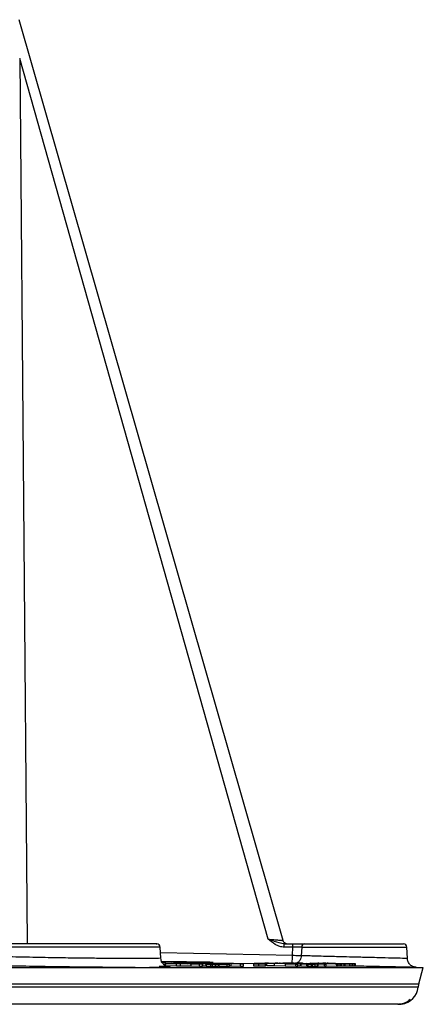
# Model space of a CAD drawing. Units: millimetres. Extents: x 5 to 292, y 5 to 415.
# Drawn here: x 60 to 68, y 121 to 141 of the extents above; entities that cross this region are included whole.
import ezdxf

# ---------------------------------------------------------------- set-up
doc = ezdxf.new("R2010")
doc.units = ezdxf.units.MM

msp = doc.modelspace()

# ---------------------------------------------------------------- linework, layer by layer
at = {"color": 7, "linetype": 'Continuous', "lineweight": 25}
for p, q in [((65.5191, 121.8601), (59.9268, 141.3628)), ((65.2032, 121.8873), (59.9395, 140.5389)), ((62.9289, 121.4864), (62.9166, 121.7213)), ((65.5408, 121.7877), (65.7259, 121.7877)), ((65.726, 121.718), (65.5408, 121.718)), ((65.588, 121.7914), (65.6202, 121.7878)), ((65.7166, 121.5474), (65.726, 121.718)), ((65.9124, 121.7213), (65.9025, 121.5378)), ((68.1515, 121.4771), (68.1387, 121.7213)), ((63.0678, 121.4068), (62.9301, 121.4098)), ((62.9389, 121.4038), (63.1757, 121.4046)), ((62.948, 121.4155), (63.501, 121.4069)), ((63.4008, 121.4072), (62.9487, 121.4141)), ((63.0358, 121.4067), (62.9516, 121.4085)), ((63.3207, 121.4017), (63.0355, 121.4007)), ((63.0678, 121.4068), (63.0358, 121.4067)), ((63.1757, 121.4046), (63.3207, 121.4017)), ((63.1853, 121.4067), (63.3023, 121.4033)), ((63.2729, 121.4049), (63.1853, 121.4067)), ((63.2778, 121.3959), (63.2257, 121.3973)), ((63.2729, 121.4049), (63.4665, 121.4053)), ((63.3023, 121.4033), (63.5054, 121.4002)), ((63.3856, 121.3963), (63.4282, 121.3951)), ((63.4071, 121.3962), (63.4623, 121.3947)), ((63.4355, 121.3964), (63.4072, 121.3971)), ((63.4072, 121.3971), (63.5601, 121.3961)), ((63.66, 121.4024), (63.4179, 121.402)), ((63.5054, 121.4002), (63.4179, 121.402)), ((63.499, 121.396), (63.4355, 121.3964)), ((63.7103, 121.3909), (63.499, 121.396)), ((63.5883, 121.3954), (63.5245, 121.3958)), ((63.5245, 121.3958), (63.7359, 121.3907)), ((63.5601, 121.3961), (63.5883, 121.3954)), ((63.583, 121.396), (63.5987, 121.3961)), ((63.882, 121.39), (63.583, 121.396)), ((63.5987, 121.3961), (63.7215, 121.3936)), ((63.6603, 121.3962), (63.676, 121.3963)), ((63.7831, 121.3938), (63.6603, 121.3962)), ((63.676, 121.3963), (63.9751, 121.3902)), ((63.6799, 121.4), (63.7108, 121.3985)), ((63.692, 121.3965), (63.7112, 121.3979)), ((64.0206, 121.3909), (63.692, 121.3965)), ((63.7359, 121.3907), (63.7103, 121.3909)), ((64.0304, 121.3939), (63.7108, 121.3985)), ((63.7112, 121.3979), (63.7499, 121.3973)), ((63.7369, 121.3984), (63.7148, 121.3995)), ((63.7215, 121.3936), (63.7831, 121.3938)), ((63.7499, 121.3973), (63.7343, 121.3961)), ((63.7343, 121.3961), (63.8349, 121.3944)), ((63.8426, 121.3969), (63.7369, 121.3984)), ((63.7567, 121.3929), (63.8184, 121.3931)), ((63.8977, 121.3901), (63.7567, 121.3929)), ((63.8184, 121.3931), (63.9594, 121.3902)), ((63.8228, 121.3979), (63.8426, 121.3969)), ((63.8349, 121.3944), (63.8496, 121.3955)), ((63.8593, 121.3978), (63.8489, 121.3977)), ((63.8496, 121.3955), (63.8881, 121.3948)), ((63.8941, 121.3975), (63.8593, 121.3978)), ((63.8652, 121.3971), (63.8693, 121.3972)), ((63.8685, 121.3969), (63.8652, 121.3971)), ((63.8793, 121.3964), (63.8685, 121.3969)), ((63.8693, 121.3972), (63.886, 121.3971)), ((63.8881, 121.3948), (63.8735, 121.3938)), ((63.8735, 121.3938), (63.9853, 121.3919)), ((64.0212, 121.3943), (63.8793, 121.3964)), ((63.8977, 121.3901), (63.882, 121.39)), ((63.886, 121.3971), (63.9233, 121.3968)), ((63.9689, 121.3969), (63.8941, 121.3975)), ((63.9233, 121.3968), (63.9805, 121.3963)), ((63.9594, 121.3902), (63.9751, 121.3902)), ((63.9805, 121.3963), (63.9689, 121.3969)), ((63.9853, 121.3919), (64.0015, 121.393)), ((64.0403, 121.3924), (64.0015, 121.393)), ((64.0403, 121.3924), (64.0206, 121.3909)), ((64.0212, 121.3943), (64.0304, 121.3939)), ((64.916, 121.3767), (65.1317, 121.3772)), ((65.2116, 121.3756), (65.1317, 121.3772)), ((65.5102, 121.3784), (65.6721, 121.379)), ((65.6122, 121.3763), (65.5102, 121.3784)), ((65.7547, 121.3773), (65.6721, 121.379)), ((65.9409, 121.3724), (65.7547, 121.3773)), ((65.7807, 121.3799), (65.8064, 121.38)), ((65.9043, 121.3773), (65.7807, 121.3799)), ((65.8064, 121.38), (65.93, 121.3775)), ((65.93, 121.3775), (65.9043, 121.3773)), ((66.0908, 121.3821), (66.1055, 121.3823)), ((66.9828, 121.3634), (66.0908, 121.3821)), ((66.1055, 121.3823), (66.4256, 121.3756)), ((66.3625, 121.378), (66.3625, 121.3775)), ((28.2817, 121.2876), (68.4887, 121.2876)), ((62.9959, 121.3498), (62.9873, 121.3586)), ((63.0456, 121.3579), (62.9873, 121.3586)), ((63.0242, 121.3748), (63.0765, 121.3749)), ((63.261, 121.3644), (63.0242, 121.3748)), ((63.0242, 121.3748), (63.0242, 121.3248)), ((63.261, 121.3144), (63.0242, 121.3248)), ((63.0372, 121.313), (63.0456, 121.3119)), ((63.0765, 121.3749), (63.5516, 121.3645)), ((63.1569, 121.3717), (63.4875, 121.3645)), ((63.324, 121.3645), (63.1569, 121.3717)), ((63.261, 121.3144), (63.261, 121.3644)), ((63.3435, 121.3626), (63.261, 121.3644)), ((63.3435, 121.3126), (63.261, 121.3144)), ((63.4875, 121.3645), (63.324, 121.3645)), ((63.57, 121.3627), (63.3435, 121.3626)), ((63.3435, 121.3126), (63.3435, 121.3626)), ((63.57, 121.3127), (63.3435, 121.3126)), ((63.4705, 121.3749), (63.7078, 121.3751)), ((63.8163, 121.3666), (63.4705, 121.3749)), ((63.5516, 121.3645), (63.6221, 121.3645)), ((63.57, 121.3127), (63.57, 121.3627)), ((63.7455, 121.3589), (63.57, 121.3627)), ((63.7455, 121.3089), (63.57, 121.3127)), ((63.7974, 121.3732), (63.6069, 121.3731)), ((63.7863, 121.3687), (63.6069, 121.3731)), ((63.6221, 121.3645), (63.7046, 121.3627)), ((63.7046, 121.3627), (63.6341, 121.3627)), ((63.6341, 121.3627), (63.8096, 121.3589)), ((63.7078, 121.3751), (63.7974, 121.3732)), ((63.8096, 121.3589), (63.7455, 121.3589)), ((63.7455, 121.3089), (63.7455, 121.3589)), ((63.8096, 121.3089), (63.7455, 121.3089)), ((63.7859, 121.3701), (63.7859, 121.3687)), ((63.7864, 121.3751), (64.0758, 121.3754)), ((63.8786, 121.3732), (63.7864, 121.3751)), ((63.8096, 121.3089), (63.8096, 121.3589)), ((63.8827, 121.3664), (63.8163, 121.3666)), ((63.8163, 121.3166), (63.8163, 121.3666)), ((63.8827, 121.3164), (63.8163, 121.3166)), ((64.0975, 121.3735), (63.8786, 121.3732)), ((63.8827, 121.3664), (63.8827, 121.3164)), ((63.8862, 121.3612), (63.956, 121.3613)), ((63.991, 121.359), (63.8862, 121.3612)), ((63.8862, 121.3612), (63.8862, 121.3112)), ((63.991, 121.309), (63.8862, 121.3112)), ((63.956, 121.3613), (64.0607, 121.359)), ((64.0199, 121.3635), (63.9667, 121.3632)), ((64.0257, 121.359), (63.991, 121.359)), ((63.991, 121.309), (63.991, 121.359)), ((64.0257, 121.309), (63.991, 121.309)), ((64.0257, 121.309), (64.0257, 121.359)), ((64.1504, 121.3739), (64.0758, 121.3754)), ((64.0865, 121.3075), (64.0865, 121.3575)), ((64.0957, 121.3067), (64.0957, 121.3567)), ((64.1521, 121.3559), (64.0957, 121.3567)), ((64.1521, 121.3058), (64.0957, 121.3067)), ((64.2231, 121.3692), (64.0975, 121.3735)), ((64.2767, 121.3695), (64.1504, 121.3739)), ((64.1521, 121.3058), (64.1521, 121.3559)), ((64.1535, 121.3063), (64.1521, 121.3058)), ((64.1548, 121.3058), (64.1548, 121.3574)), ((64.1682, 121.31), (64.1682, 121.36)), ((64.4177, 121.3639), (64.2231, 121.3692)), ((64.4825, 121.3638), (64.2767, 121.3695)), ((64.2836, 121.36), (64.2836, 121.3619)), ((64.3329, 121.3089), (64.3329, 121.3589)), ((64.4177, 121.3139), (64.3779, 121.315)), ((64.3825, 121.3089), (64.3825, 121.3612)), ((64.4177, 121.3139), (64.4177, 121.3639)), ((64.6199, 121.3593), (64.4177, 121.3639)), ((64.6199, 121.3093), (64.4177, 121.3139)), ((64.6763, 121.3593), (64.4825, 121.3638)), ((64.6199, 121.3093), (64.6199, 121.3593)), ((64.6763, 121.3593), (64.6199, 121.3593)), ((64.6763, 121.3093), (64.6199, 121.3093)), ((64.6763, 121.3593), (64.6763, 121.3093)), ((64.9, 121.3667), (65.0474, 121.3669)), ((64.9, 121.3167), (64.9, 121.3667)), ((65.0001, 121.3647), (64.9, 121.3667)), ((65.0001, 121.3147), (64.9, 121.3167)), ((65.0147, 121.3748), (64.916, 121.3767)), ((65.1475, 121.3648), (65.0001, 121.3647)), ((65.0001, 121.3647), (65.0001, 121.3147)), ((65.1475, 121.3148), (65.0001, 121.3147)), ((65.1779, 121.3752), (65.0147, 121.3748)), ((65.0474, 121.3669), (65.1475, 121.3648)), ((65.1475, 121.3148), (65.1475, 121.3648)), ((65.338, 121.3706), (65.1779, 121.3752)), ((65.1779, 121.3251), (65.1779, 121.3752)), ((65.338, 121.3206), (65.1779, 121.3251)), ((65.3743, 121.371), (65.2116, 121.3756)), ((65.5648, 121.3651), (65.338, 121.3706)), ((65.338, 121.3206), (65.338, 121.3706)), ((65.5648, 121.3151), (65.338, 121.3206)), ((65.6156, 121.365), (65.3743, 121.371)), ((65.5648, 121.3651), (65.5648, 121.3151)), ((65.5648, 121.3651), (65.7878, 121.3603)), ((65.7878, 121.3103), (65.5648, 121.3151)), ((65.7347, 121.3768), (65.6122, 121.3763)), ((65.8299, 121.3604), (65.6156, 121.365)), ((65.917, 121.3721), (65.7347, 121.3768)), ((65.7878, 121.3603), (65.8299, 121.3604)), ((65.7878, 121.3103), (65.7878, 121.3603)), ((65.8299, 121.3104), (65.7878, 121.3103)), ((65.8299, 121.3104), (65.8299, 121.3604)), ((65.885, 121.3157), (65.8299, 121.3168)), ((65.885, 121.3157), (65.885, 121.3657)), ((65.9052, 121.363), (65.9483, 121.3631)), ((66.0234, 121.3606), (65.9052, 121.363)), ((65.9052, 121.313), (65.9052, 121.363)), ((66.0234, 121.3106), (65.9052, 121.313)), ((66.1635, 121.3663), (65.917, 121.3721)), ((66.2041, 121.3663), (65.9409, 121.3724)), ((65.9483, 121.3631), (66.0666, 121.3607)), ((66.0219, 121.375), (66.0476, 121.3751)), ((66.656, 121.362), (66.0219, 121.375)), ((66.0449, 121.3607), (66.0234, 121.3606)), ((66.0234, 121.3106), (66.0234, 121.3606)), ((66.0449, 121.3107), (66.0234, 121.3106)), ((66.0449, 121.3607), (66.0449, 121.3107)), ((66.0476, 121.3751), (66.6817, 121.3621)), ((66.0888, 121.3752), (66.1093, 121.3754)), ((66.7268, 121.3622), (66.0888, 121.3752)), ((66.1093, 121.3754), (66.2001, 121.3735)), ((66.1187, 121.309), (66.1187, 121.359)), ((66.1328, 121.3763), (66.1328, 121.3756)), ((66.1437, 121.3081), (66.1437, 121.3582)), ((66.1986, 121.3573), (66.1437, 121.3582)), ((66.1986, 121.3073), (66.1437, 121.3081)), ((66.1635, 121.3663), (66.3985, 121.3613)), ((66.1986, 121.3073), (66.1986, 121.3573)), ((66.2401, 121.3107), (66.1986, 121.3109)), ((66.4301, 121.3614), (66.2041, 121.3663)), ((66.2401, 121.3607), (66.2401, 121.3107)), ((66.3985, 121.3113), (66.2494, 121.3145)), ((66.2596, 121.3107), (66.2596, 121.3626)), ((66.4252, 121.3706), (66.324, 121.3726)), ((66.3374, 121.373), (66.4438, 121.3708)), ((66.3985, 121.3613), (66.4301, 121.3614)), ((66.3985, 121.3113), (66.3985, 121.3613)), ((66.4301, 121.3114), (66.3985, 121.3113)), ((66.4012, 121.3695), (66.7496, 121.3623)), ((66.8133, 121.3625), (66.4252, 121.3706)), ((66.4301, 121.3114), (66.4301, 121.3614)), ((66.656, 121.312), (66.4301, 121.3166)), ((66.4438, 121.3708), (66.836, 121.3626)), ((66.4527, 121.376), (66.4527, 121.3754)), ((66.5084, 121.3728), (66.5066, 121.3724)), ((66.5273, 121.3735), (66.644, 121.371)), ((67.0388, 121.3638), (66.6293, 121.3725)), ((66.644, 121.3727), (67.0535, 121.3639)), ((66.644, 121.371), (66.9975, 121.3635)), ((66.6817, 121.3621), (66.656, 121.362)), ((66.656, 121.312), (66.656, 121.362)), ((66.6817, 121.3121), (66.656, 121.312)), ((66.6817, 121.3621), (66.6817, 121.3121)), ((66.7268, 121.3122), (66.6817, 121.3131)), ((66.7103, 121.3681), (66.7425, 121.3679)), ((66.7496, 121.3623), (66.7268, 121.3622)), ((66.7268, 121.3122), (66.7268, 121.3622)), ((66.7496, 121.3123), (66.7268, 121.3122)), ((66.7496, 121.3623), (66.7496, 121.3123)), ((66.8133, 121.3125), (66.7496, 121.3138)), ((66.836, 121.3626), (66.8133, 121.3625)), ((66.8133, 121.3125), (66.8133, 121.3625)), ((66.836, 121.3126), (66.8133, 121.3125)), ((66.836, 121.3126), (66.836, 121.3626)), ((66.9328, 121.3127), (66.9328, 121.3627)), ((66.9335, 121.313), (66.9328, 121.3127)), ((66.9828, 121.3133), (66.9329, 121.3144)), ((66.9367, 121.3127), (66.9367, 121.3645)), ((66.9975, 121.3635), (66.9828, 121.3634)), ((66.9828, 121.3133), (66.9828, 121.3634)), ((66.9975, 121.3135), (66.9828, 121.3133)), ((66.9975, 121.3635), (66.9975, 121.3135)), ((67.0388, 121.3138), (66.9975, 121.3147)), ((67.0535, 121.3639), (67.0388, 121.3638)), ((67.0388, 121.3138), (67.0388, 121.3638)), ((67.0535, 121.3138), (67.0388, 121.3138)), ((67.0535, 121.3138), (67.0535, 121.3639)), ((68.3931, 120.941), (68.489, 121.2886)), ((67.982, 120.5077), (68.0065, 120.5084))]:
    msp.add_line(p, q, dxfattribs=at)
at = {"color": 8, "linetype": 'Continuous', "lineweight": 25}
for p, q in [((59.9395, 140.5389), (60.1, 121.7877)), ((62.9166, 121.7213), (59.3097, 121.7213)), ((62.9228, 121.6032), (65.7166, 121.5474)), ((65.9124, 121.7213), (68.1387, 121.7213)), ((64.916, 121.3642), (64.0254, 121.3819)), ((66.1635, 121.3663), (66.1635, 121.3627)), ((28.3773, 120.941), (68.3931, 120.941)), ((68.3803, 120.8712), (28.3901, 120.8712))]:
    msp.add_line(p, q, dxfattribs=at)
at = {"color": 7, "linetype": 'Continuous', "lineweight": 25}
for centre, radius, start, end in [((62.8467, 121.7177), 0.07, 3.00002, 90), ((65.9798, 121.7203), 0.0674, 92.00906, 179.14399), ((68.0688, 121.7177), 0.07, 3, 90), ((67.982, 120.9077), 0.4, 277.03079, 354.76188), ((68.7787, 120.8346), 0.4, 164.57624, 174.76188)]:
    msp.add_arc(centre, radius, start, end, dxfattribs=at)
for points, knots in [([(65.5408, 121.7877), (65.4727, 121.8018), (65.3596, 121.8252), (65.2477, 121.8696), (65.2032, 121.8872)], [0, 0, 0, 0, 0.60243944, 1, 1, 1, 1]), ([(65.5408, 121.718), (65.5102, 121.7212), (65.4444, 121.7281), (65.3279, 121.7867), (65.2518, 121.848), (65.2032, 121.8872)], [0, 0, 0, 0, 0.2380903, 0.5127894, 1, 1, 1, 1]), ([(65.588, 121.7914), (65.5799, 121.7944), (65.5636, 121.8003), (65.5433, 121.8168), (65.5275, 121.8369), (65.5218, 121.8525), (65.5191, 121.8601)], [0, 0, 0, 0, 0.2539618, 0.5107778, 0.7619432, 1, 1, 1, 1]), ([(62.8306, 121.7877), (62.8357, 121.7877), (62.8702, 121.7877), (62.7151, 121.7877), (62.3693, 121.7877), (61.8412, 121.7877), (61.2243, 121.7877), (60.5923, 121.7877), (60.025, 121.7877), (59.6093, 121.7877), (59.3882, 121.7877), (59.4028, 121.7877), (59.4077, 121.7877)], [0, 0, 0, 0, 0.019844, 0.1348762, 0.2499085, 0.3649407, 0.479973, 0.5950052, 0.7100375, 0.8250698, 0.940102, 1, 1, 1, 1]), ([(65.5408, 121.718), (65.5408, 121.7271), (65.5408, 121.7454), (65.5408, 121.7684), (65.5408, 121.7845), (65.5408, 121.7866), (65.5408, 121.7877)], [0, 0, 0, 0, 0.2500021, 0.5000014, 0.7499999, 1, 1, 1, 1]), ([(65.7259, 121.718), (65.7259, 121.7271), (65.7259, 121.7454), (65.7259, 121.7684), (65.7259, 121.7845), (65.7259, 121.7866), (65.7259, 121.7877)], [0, 0, 0, 0, 0.2499989, 0.4999993, 0.7499994, 1, 1, 1, 1]), ([(65.7259, 121.7877), (65.7578, 121.7877), (65.8182, 121.7877), (65.8935, 121.7877), (65.9473, 121.7877), (65.9679, 121.7877), (65.9774, 121.7877)], [0, 0, 0, 0, 0.2948805, 0.5599105, 0.7949768, 1, 1, 1, 1]), ([(65.9124, 121.7213), (65.9035, 121.7212), (65.8856, 121.7209), (65.8402, 121.7201), (65.7859, 121.7191), (65.7459, 121.7184), (65.726, 121.718)], [0, 0, 0, 0, 0.24989606, 0.49985876, 0.74990225, 1, 1, 1, 1]), ([(65.9774, 121.7877), (66.035, 121.7877), (66.1501, 121.7877), (66.4536, 121.7877), (66.8114, 121.7877), (67.1919, 121.7877), (67.548, 121.7877), (67.8352, 121.7877), (68.031, 121.7877), (68.0562, 121.7877), (68.0688, 121.7877)], [0, 0, 0, 0, 0.125, 0.2499999, 0.375, 0.5, 0.625, 0.75, 0.875, 1, 1, 1, 1]), ([(63.0596, 121.3091), (63.0416, 121.3176), (63.0052, 121.3346), (62.9639, 121.3789), (62.9363, 121.4307), (62.9313, 121.4683), (62.9289, 121.4864)], [0, 0, 0, 0, 0.2551807, 0.514193, 0.7656493, 1, 1, 1, 1]), ([(62.9553, 121.4013), (62.9655, 121.4011), (62.988, 121.4009), (63.0159, 121.4007), (63.029, 121.4007), (63.0355, 121.4007)], [0, 0, 0, 0, 0.2957626, 0.6551184, 1, 1, 1, 1]), ([(63.2257, 121.3973), (63.215, 121.3977), (63.1954, 121.3984), (63.1985, 121.3987), (63.2, 121.3989)], [0, 0, 0, 0, 0.5424057, 1, 1, 1, 1]), ([(63.2, 121.3989), (63.2024, 121.3989), (63.207, 121.399), (63.2213, 121.399), (63.2404, 121.3989), (63.2564, 121.3987), (63.2647, 121.3987)], [0, 0, 0, 0, 0.2571168, 0.5006494, 0.7438487, 1, 1, 1, 1]), ([(63.26, 121.3969), (63.2509, 121.3972), (63.2383, 121.3977), (63.2326, 121.3981), (63.2352, 121.3982), (63.2364, 121.3983)], [0, 0, 0, 0, 0.5738428, 0.8012021, 1, 1, 1, 1]), ([(63.2364, 121.3983), (63.2384, 121.3983), (63.2423, 121.3982), (63.2525, 121.3982), (63.2656, 121.3981), (63.2765, 121.3981), (63.2821, 121.3981)], [0, 0, 0, 0, 0.263547, 0.510447, 0.7518365, 1, 1, 1, 1]), ([(63.3273, 121.3952), (63.3208, 121.3954), (63.3073, 121.3957), (63.2824, 121.3963), (63.2692, 121.3967), (63.26, 121.3969)], [0, 0, 0, 0, 0.2234315, 0.4596134, 1, 1, 1, 1]), ([(63.2647, 121.3987), (63.2763, 121.3985), (63.2994, 121.3982), (63.3244, 121.3978), (63.3369, 121.3976)], [0, 0, 0, 0, 0.5022665, 1, 1, 1, 1]), ([(63.348, 121.3945), (63.3354, 121.3947), (63.3097, 121.3952), (63.2886, 121.3957), (63.2778, 121.3959)], [0, 0, 0, 0, 0.4872098, 1, 1, 1, 1]), ([(63.2821, 121.3981), (63.2904, 121.398), (63.3071, 121.3977), (63.3251, 121.3975), (63.3341, 121.3973)], [0, 0, 0, 0, 0.4984563, 1, 1, 1, 1]), ([(63.4039, 121.394), (63.3978, 121.3941), (63.3859, 121.3943), (63.3663, 121.3946), (63.3464, 121.3949), (63.3338, 121.3951), (63.3273, 121.3952)], [0, 0, 0, 0, 0.2507477, 0.4915208, 0.7366414, 1, 1, 1, 1]), ([(63.3341, 121.3973), (63.3433, 121.3972), (63.3623, 121.3968), (63.3776, 121.3965), (63.3856, 121.3963)], [0, 0, 0, 0, 0.4808244, 1, 1, 1, 1]), ([(63.3369, 121.3976), (63.3494, 121.3974), (63.3751, 121.3969), (63.3962, 121.3965), (63.4071, 121.3962)], [0, 0, 0, 0, 0.4852158, 1, 1, 1, 1]), ([(63.4212, 121.3935), (63.4094, 121.3936), (63.386, 121.394), (63.3606, 121.3943), (63.348, 121.3945)], [0, 0, 0, 0, 0.5044535, 1, 1, 1, 1]), ([(63.4665, 121.4053), (63.4686, 121.4053), (63.4726, 121.4053), (63.4732, 121.4055), (63.4695, 121.4056), (63.4614, 121.4059), (63.4496, 121.4061), (63.4349, 121.4064), (63.4181, 121.4068), (63.4066, 121.407), (63.4008, 121.4072)], [0, 0, 0, 0, 0.1241605, 0.2493692, 0.3744653, 0.4995618, 0.624665, 0.7497696, 0.87488, 1, 1, 1, 1]), ([(63.4492, 121.3939), (63.4476, 121.3939), (63.4445, 121.3938), (63.4348, 121.3938), (63.4213, 121.3939), (63.4097, 121.394), (63.4039, 121.394)], [0, 0, 0, 0, 0.2573933, 0.4980281, 0.7464987, 1, 1, 1, 1]), ([(63.4724, 121.3931), (63.4656, 121.3932), (63.4522, 121.3933), (63.4315, 121.3934), (63.4212, 121.3935)], [0, 0, 0, 0, 0.5037844, 1, 1, 1, 1]), ([(63.4282, 121.3951), (63.4365, 121.3948), (63.4516, 121.3943), (63.45, 121.394), (63.4492, 121.3939)], [0, 0, 0, 0, 0.5490414, 1, 1, 1, 1]), ([(63.4623, 121.3947), (63.4691, 121.3945), (63.4822, 121.3942), (63.4863, 121.3938), (63.4882, 121.3935)], [0, 0, 0, 0, 0.5198879, 1, 1, 1, 1]), ([(63.4882, 121.3935), (63.4884, 121.3935), (63.4888, 121.3933), (63.4778, 121.3932), (63.4724, 121.3931)], [0, 0, 0, 0, 0.5194336, 1, 1, 1, 1]), ([(63.501, 121.4069), (63.515, 121.4067), (63.5431, 121.4062), (63.5834, 121.4055), (63.6191, 121.4048), (63.647, 121.404), (63.6662, 121.4033), (63.6758, 121.4028), (63.6754, 121.4025), (63.6652, 121.4024), (63.66, 121.4024)], [0, 0, 0, 0, 0.1250746, 0.250149, 0.3752278, 0.5003063, 0.6171715, 0.7394093, 0.8670195, 1, 1, 1, 1]), ([(63.6744, 121.4005), (63.6739, 121.4004), (63.6726, 121.4002), (63.6772, 121.4001), (63.6799, 121.4)], [0, 0, 0, 0, 0.4305137, 1, 1, 1, 1]), ([(63.697, 121.4005), (63.6916, 121.4005), (63.6835, 121.4005), (63.6768, 121.4005), (63.6752, 121.4005), (63.6744, 121.4005)], [0, 0, 0, 0, 0.5215151, 0.7627628, 1, 1, 1, 1]), ([(63.7422, 121.3999), (63.7338, 121.4), (63.7173, 121.4002), (63.7037, 121.4004), (63.697, 121.4005)], [0, 0, 0, 0, 0.5082009, 1, 1, 1, 1]), ([(63.7148, 121.3995), (63.7131, 121.3995), (63.7106, 121.3996), (63.7132, 121.3997), (63.7165, 121.3998), (63.7181, 121.3998)], [0, 0, 0, 0, 0.5538966, 0.7856916, 1, 1, 1, 1]), ([(63.7181, 121.3998), (63.7201, 121.3998), (63.724, 121.3997), (63.7348, 121.3996), (63.7449, 121.3995), (63.7517, 121.3995)], [0, 0, 0, 0, 0.24412197, 0.48637967, 1, 1, 1, 1]), ([(63.8044, 121.3989), (63.7946, 121.3991), (63.7742, 121.3994), (63.7532, 121.3998), (63.7422, 121.3999)], [0, 0, 0, 0, 0.48197225, 1, 1, 1, 1]), ([(63.7517, 121.3995), (63.7569, 121.3994), (63.7671, 121.3992), (63.7773, 121.3991), (63.7824, 121.399)], [0, 0, 0, 0, 0.5064493, 1, 1, 1, 1]), ([(63.7824, 121.399), (63.7872, 121.3989), (63.7968, 121.3987), (63.8036, 121.3985), (63.807, 121.3984)], [0, 0, 0, 0, 0.4991306, 1, 1, 1, 1]), ([(63.8489, 121.3977), (63.8433, 121.3979), (63.8351, 121.3982), (63.8183, 121.3986), (63.809, 121.3988), (63.8044, 121.3989)], [0, 0, 0, 0, 0.5353487, 0.7720478, 1, 1, 1, 1]), ([(63.807, 121.3984), (63.8101, 121.3983), (63.8172, 121.3981), (63.8208, 121.398), (63.8228, 121.3979)], [0, 0, 0, 0, 0.4393203, 1, 1, 1, 1]), ([(65.3717, 121.3768), (65.3657, 121.377), (65.3538, 121.3774), (65.3459, 121.3781), (65.3587, 121.3782), (65.3674, 121.3783)], [0, 0, 0, 0, 0.2373103, 0.4772293, 1, 1, 1, 1]), ([(65.3674, 121.3783), (65.3814, 121.3783), (65.402, 121.3782), (65.4503, 121.3777), (65.4784, 121.3773), (65.4925, 121.3771)], [0, 0, 0, 0, 0.5204661, 0.7609175, 1, 1, 1, 1]), ([(65.4925, 121.3771), (65.5069, 121.3769), (65.5352, 121.3764), (65.5812, 121.3756), (65.6278, 121.3748), (65.6578, 121.3743), (65.673, 121.374)], [0, 0, 0, 0, 0.2565416, 0.5018518, 0.746245, 1, 1, 1, 1]), ([(65.7166, 121.5474), (65.7404, 121.5461), (65.7853, 121.5437), (65.8411, 121.5409), (65.8806, 121.5388), (65.8956, 121.5381), (65.9025, 121.5378)], [0, 0, 0, 0, 0.2972404, 0.5630277, 0.7972863, 1, 1, 1, 1]), ([(68.1514, 121.4782), (68.1377, 121.4785), (68.1096, 121.4793), (67.9043, 121.4845), (67.5969, 121.4923), (67.2952, 121.4998), (67.0185, 121.5069), (66.7493, 121.5137), (66.4024, 121.5229), (66.0799, 121.5319), (65.9589, 121.5359), (65.9025, 121.5378)], [0, 0, 0, 0, 0.12131, 0.2499414, 0.36419, 0.4998425, 0.5447143, 0.6252206, 0.7501604, 0.8837855, 1, 1, 1, 1]), ([(66.4256, 121.3756), (66.4137, 121.3759), (66.3905, 121.3765), (66.3688, 121.3771), (66.3582, 121.3776), (66.3612, 121.3777), (66.3627, 121.3777)], [0, 0, 0, 0, 0.2577278, 0.5021986, 0.745588, 1, 1, 1, 1]), ([(66.3627, 121.3777), (66.3668, 121.3777), (66.3745, 121.3775), (66.3972, 121.3774), (66.408, 121.3773)], [0, 0, 0, 0, 0.5220663, 1, 1, 1, 1]), ([(66.408, 121.3773), (66.4204, 121.377), (66.4443, 121.3765), (66.4791, 121.376), (66.4961, 121.3757)], [0, 0, 0, 0, 0.51323773, 1, 1, 1, 1]), ([(68.3462, 121.2887), (68.3221, 121.2919), (68.2722, 121.2984), (68.2081, 121.3424), (68.1629, 121.4052), (68.1551, 121.4545), (68.1514, 121.4782)], [0, 0, 0, 0, 0.2426772, 0.5022081, 0.7605167, 1, 1, 1, 1]), ([(62.3872, 121.2876), (62.1904, 121.2884), (61.7971, 121.2899), (61.0798, 121.2968), (60.3924, 121.3064), (59.8994, 121.3152), (59.7218, 121.3203), (59.6864, 121.3213)], [0, 0, 0, 0, 0.2357079, 0.470995, 0.7062799, 0.9415881, 1, 1, 1, 1]), ([(62.6869, 121.2918), (62.6909, 121.2919), (62.8271, 121.2923), (62.9869, 121.2958), (63.0423, 121.3007), (63.0699, 121.3032)], [0, 0, 0, 0, 0.0149157, 0.5084228, 1, 1, 1, 1]), ([(62.8938, 121.3019), (62.9084, 121.2981), (62.9371, 121.2907), (62.9664, 121.2902), (62.9808, 121.2899)], [0, 0, 0, 0, 0.50775, 1, 1, 1, 1]), ([(63.0831, 121.3016), (63.0747, 121.3023), (63.0454, 121.305), (62.97, 121.3082), (62.896, 121.3105), (62.8957, 121.3105)], [0, 0, 0, 0, 0.28438993, 0.99724938, 1, 1, 1, 1]), ([(62.9851, 121.3609), (62.9943, 121.3608), (63.0153, 121.3607), (63.0282, 121.3607), (63.0355, 121.3607)], [0, 0, 0, 0, 0.435826, 1, 1, 1, 1]), ([(63.8286, 121.3698), (63.8151, 121.3697), (63.7873, 121.3696), (63.7867, 121.369), (63.7863, 121.3687)], [0, 0, 0, 0, 0.4848796, 1, 1, 1, 1]), ([(64.0033, 121.3684), (63.9679, 121.3688), (63.8966, 121.3697), (63.8513, 121.3698), (63.8286, 121.3698)], [0, 0, 0, 0, 0.49752924, 1, 1, 1, 1]), ([(63.8653, 121.3676), (63.8672, 121.3677), (63.8712, 121.3678), (63.8874, 121.368), (63.8957, 121.3681)], [0, 0, 0, 0, 0.4882012, 1, 1, 1, 1]), ([(63.8827, 121.3664), (63.877, 121.3666), (63.8653, 121.367), (63.8653, 121.3674), (63.8653, 121.3676)], [0, 0, 0, 0, 0.48885418, 1, 1, 1, 1]), ([(63.8957, 121.3681), (63.9117, 121.368), (63.9351, 121.368), (63.9797, 121.3676), (64.0036, 121.3673), (64.0157, 121.3671)], [0, 0, 0, 0, 0.5136946, 0.7551745, 1, 1, 1, 1]), ([(63.9667, 121.3632), (64.0002, 121.3626), (64.0654, 121.3614), (64.1346, 121.3605), (64.1682, 121.36)], [0, 0, 0, 0, 0.5145604, 1, 1, 1, 1]), ([(64.2243, 121.3647), (64.1887, 121.3654), (64.1365, 121.3664), (64.0588, 121.3677), (64.0219, 121.3681), (64.0033, 121.3684)], [0, 0, 0, 0, 0.5135468, 0.7552696, 1, 1, 1, 1]), ([(64.0157, 121.3671), (64.0282, 121.3669), (64.0536, 121.3666), (64.108, 121.3657), (64.145, 121.365), (64.1704, 121.3645)], [0, 0, 0, 0, 0.23466257, 0.47312516, 1, 1, 1, 1]), ([(64.1597, 121.3612), (64.1493, 121.3614), (64.1279, 121.3616), (64.0796, 121.3624), (64.0444, 121.363), (64.0199, 121.3635)], [0, 0, 0, 0, 0.2216437, 0.4571773, 1, 1, 1, 1]), ([(64.0865, 121.3575), (64.0793, 121.3578), (64.0629, 121.3584), (64.0391, 121.3588), (64.0257, 121.359)], [0, 0, 0, 0, 0.4375616, 1, 1, 1, 1]), ([(64.0865, 121.3075), (64.0793, 121.3078), (64.0629, 121.3084), (64.0391, 121.3088), (64.0257, 121.309)], [0, 0, 0, 0, 0.4375615, 1, 1, 1, 1]), ([(64.0607, 121.359), (64.078, 121.3587), (64.1096, 121.3582), (64.1304, 121.3574), (64.1399, 121.3571)], [0, 0, 0, 0, 0.5451397, 1, 1, 1, 1]), ([(64.0957, 121.3567), (64.097, 121.3568), (64.0995, 121.3571), (64.0907, 121.3574), (64.0865, 121.3575)], [0, 0, 0, 0, 0.51660437, 1, 1, 1, 1]), ([(64.0957, 121.3067), (64.097, 121.3068), (64.0995, 121.3071), (64.0907, 121.3074), (64.0865, 121.3075)], [0, 0, 0, 0, 0.5166044, 1, 1, 1, 1]), ([(64.1399, 121.3571), (64.1458, 121.3568), (64.1582, 121.3564), (64.1542, 121.3561), (64.1521, 121.3559)], [0, 0, 0, 0, 0.476482, 1, 1, 1, 1]), ([(64.2559, 121.3605), (64.2432, 121.3605), (64.2182, 121.3606), (64.179, 121.361), (64.1597, 121.3612)], [0, 0, 0, 0, 0.507154, 1, 1, 1, 1]), ([(64.1682, 121.36), (64.2003, 121.3597), (64.2679, 121.359), (64.3105, 121.3589), (64.3329, 121.3589)], [0, 0, 0, 0, 0.4754579, 1, 1, 1, 1]), ([(64.3329, 121.3089), (64.3105, 121.3089), (64.2679, 121.309), (64.2003, 121.3097), (64.1682, 121.31)], [0, 0, 0, 0, 0.5245421, 1, 1, 1, 1]), ([(64.1704, 121.3645), (64.1951, 121.3639), (64.231, 121.3631), (64.2633, 121.3622), (64.2722, 121.3618), (64.2767, 121.3616)], [0, 0, 0, 0, 0.5262375, 0.765269, 1, 1, 1, 1]), ([(64.3659, 121.3609), (64.3502, 121.3615), (64.3181, 121.3628), (64.256, 121.364), (64.2243, 121.3647)], [0, 0, 0, 0, 0.4895859, 1, 1, 1, 1]), ([(64.2767, 121.3616), (64.2795, 121.3614), (64.2851, 121.3611), (64.2836, 121.3608), (64.2745, 121.3605), (64.2621, 121.3605), (64.2559, 121.3605)], [0, 0, 0, 0, 0.25718345, 0.50197093, 0.74573511, 1, 1, 1, 1]), ([(64.3329, 121.3589), (64.3445, 121.3589), (64.367, 121.359), (64.3832, 121.3593), (64.3844, 121.36), (64.3721, 121.3606), (64.3659, 121.3609)], [0, 0, 0, 0, 0.2644721, 0.5103643, 0.7508717, 1, 1, 1, 1]), ([(64.3659, 121.3109), (64.3721, 121.3106), (64.3844, 121.31), (64.3832, 121.3093), (64.367, 121.3089), (64.3445, 121.3089), (64.3329, 121.3089)], [0, 0, 0, 0, 0.2491283, 0.4896357, 0.7355279, 1, 1, 1, 1]), ([(65.5061, 121.3736), (65.4914, 121.3739), (65.4626, 121.3744), (65.4251, 121.3752), (65.3936, 121.376), (65.3791, 121.3765), (65.3717, 121.3768)], [0, 0, 0, 0, 0.25537638, 0.50005078, 0.74463112, 1, 1, 1, 1]), ([(65.4592, 121.3757), (65.4555, 121.3758), (65.4483, 121.376), (65.4426, 121.3764), (65.4494, 121.3765), (65.454, 121.3765)], [0, 0, 0, 0, 0.2465578, 0.4891925, 1, 1, 1, 1]), ([(65.454, 121.3765), (65.4618, 121.3765), (65.4773, 121.3765), (65.5102, 121.3761), (65.5265, 121.3758)], [0, 0, 0, 0, 0.5045885, 1, 1, 1, 1]), ([(65.5382, 121.3738), (65.5297, 121.3739), (65.513, 121.3742), (65.4911, 121.3747), (65.4724, 121.3752), (65.4636, 121.3755), (65.4592, 121.3757)], [0, 0, 0, 0, 0.2512115, 0.4945682, 0.7405675, 1, 1, 1, 1]), ([(65.6226, 121.3715), (65.6038, 121.3719), (65.5647, 121.3726), (65.5261, 121.3732), (65.5061, 121.3736)], [0, 0, 0, 0, 0.4810229, 1, 1, 1, 1]), ([(65.5265, 121.3758), (65.5353, 121.3757), (65.5524, 121.3754), (65.5803, 121.3749), (65.6088, 121.3744), (65.6272, 121.3741), (65.6366, 121.3739)], [0, 0, 0, 0, 0.2529456, 0.4965877, 0.7419599, 1, 1, 1, 1]), ([(65.6503, 121.3718), (65.6417, 121.372), (65.6246, 121.3723), (65.5964, 121.3728), (65.5672, 121.3733), (65.5481, 121.3736), (65.5382, 121.3738)], [0, 0, 0, 0, 0.2448714, 0.4852969, 0.7332954, 1, 1, 1, 1]), ([(65.7229, 121.3702), (65.708, 121.3704), (65.6802, 121.3708), (65.641, 121.3713), (65.6226, 121.3715)], [0, 0, 0, 0, 0.5324628, 1, 1, 1, 1]), ([(65.6366, 121.3739), (65.6454, 121.3738), (65.6627, 121.3735), (65.6851, 121.373), (65.7039, 121.3725), (65.7129, 121.3722), (65.7174, 121.372)], [0, 0, 0, 0, 0.2579366, 0.5032864, 0.7471488, 1, 1, 1, 1]), ([(65.7224, 121.3712), (65.7144, 121.3712), (65.7027, 121.3712), (65.6747, 121.3715), (65.6585, 121.3717), (65.6503, 121.3718)], [0, 0, 0, 0, 0.5184166, 0.7589475, 1, 1, 1, 1]), ([(65.673, 121.374), (65.6917, 121.3736), (65.728, 121.373), (65.7537, 121.3722), (65.7663, 121.3719)], [0, 0, 0, 0, 0.5133073, 1, 1, 1, 1]), ([(65.7174, 121.372), (65.7211, 121.3719), (65.7283, 121.3716), (65.734, 121.3713), (65.7271, 121.3712), (65.7224, 121.3712)], [0, 0, 0, 0, 0.2419393, 0.4826449, 1, 1, 1, 1]), ([(65.7597, 121.3686), (65.7477, 121.3689), (65.7227, 121.3697), (65.7228, 121.3701), (65.7229, 121.3702)], [0, 0, 0, 0, 0.4802077, 1, 1, 1, 1]), ([(65.885, 121.3657), (65.8593, 121.3662), (65.8103, 121.3671), (65.776, 121.3681), (65.7597, 121.3686)], [0, 0, 0, 0, 0.5231503, 1, 1, 1, 1]), ([(65.7663, 121.3719), (65.7761, 121.3716), (65.7971, 121.3711), (65.8006, 121.3707), (65.8025, 121.3704)], [0, 0, 0, 0, 0.4707708, 1, 1, 1, 1]), ([(65.8151, 121.3683), (65.8104, 121.3685), (65.8011, 121.3688), (65.7932, 121.3693), (65.8015, 121.3694), (65.807, 121.3694)], [0, 0, 0, 0, 0.2489453, 0.492118, 1, 1, 1, 1]), ([(65.8025, 121.3704), (65.8201, 121.3703), (65.8537, 121.3699), (65.902, 121.3692), (65.9249, 121.3688)], [0, 0, 0, 0, 0.5244607, 1, 1, 1, 1]), ([(65.807, 121.3694), (65.8169, 121.3694), (65.8364, 121.3694), (65.878, 121.3688), (65.8985, 121.3685)], [0, 0, 0, 0, 0.5067421, 1, 1, 1, 1]), ([(65.9214, 121.3658), (65.9098, 121.366), (65.8872, 121.3664), (65.8575, 121.3671), (65.8326, 121.3677), (65.821, 121.3681), (65.8151, 121.3683)], [0, 0, 0, 0, 0.2614532, 0.5084436, 0.7509684, 1, 1, 1, 1]), ([(66.0979, 121.362), (66.0809, 121.3623), (66.0478, 121.3628), (65.9748, 121.364), (65.9211, 121.365), (65.885, 121.3657)], [0, 0, 0, 0, 0.2539669, 0.4984415, 1, 1, 1, 1]), ([(65.8985, 121.3685), (65.9096, 121.3683), (65.9316, 121.3679), (65.9675, 121.3673), (66.0043, 121.3666), (66.0282, 121.3662), (66.0405, 121.366)], [0, 0, 0, 0, 0.2492444, 0.4921676, 0.7391761, 1, 1, 1, 1]), ([(66.0152, 121.3641), (65.9992, 121.3644), (65.9674, 121.365), (65.9367, 121.3655), (65.9214, 121.3658)], [0, 0, 0, 0, 0.50421852, 1, 1, 1, 1]), ([(65.9249, 121.3688), (65.9494, 121.3684), (65.9996, 121.3674), (66.0494, 121.3665), (66.075, 121.3661)], [0, 0, 0, 0, 0.4860125, 1, 1, 1, 1]), ([(66.1015, 121.3628), (66.0887, 121.363), (66.0632, 121.3635), (66.0311, 121.3639), (66.0152, 121.3641)], [0, 0, 0, 0, 0.5022833, 1, 1, 1, 1]), ([(66.0405, 121.366), (66.0523, 121.3658), (66.0753, 121.3654), (66.1052, 121.3648), (66.1301, 121.3641), (66.1415, 121.3637), (66.1473, 121.3635)], [0, 0, 0, 0, 0.2646561, 0.5124869, 0.7539202, 1, 1, 1, 1]), ([(66.1187, 121.359), (66.1092, 121.3593), (66.0875, 121.36), (66.0602, 121.3604), (66.0449, 121.3607)], [0, 0, 0, 0, 0.4375637, 1, 1, 1, 1]), ([(66.1187, 121.309), (66.1092, 121.3093), (66.0875, 121.31), (66.0602, 121.3104), (66.0449, 121.3107)], [0, 0, 0, 0, 0.4375637, 1, 1, 1, 1]), ([(66.0666, 121.3607), (66.0862, 121.3604), (66.1223, 121.3598), (66.1502, 121.3589), (66.1629, 121.3586)], [0, 0, 0, 0, 0.5451375, 1, 1, 1, 1]), ([(66.075, 121.3661), (66.1083, 121.3654), (66.158, 121.3643), (66.2073, 121.3631), (66.2245, 121.3626), (66.2333, 121.3623)], [0, 0, 0, 0, 0.5008157, 0.7455633, 1, 1, 1, 1]), ([(66.2401, 121.3607), (66.2241, 121.3607), (66.2008, 121.3608), (66.1457, 121.3614), (66.1138, 121.3618), (66.0979, 121.362)], [0, 0, 0, 0, 0.5236134, 0.7628797, 1, 1, 1, 1]), ([(66.1543, 121.3624), (66.1481, 121.3625), (66.1357, 121.3626), (66.1129, 121.3628), (66.1015, 121.3628)], [0, 0, 0, 0, 0.503265, 1, 1, 1, 1]), ([(66.1437, 121.3582), (66.1421, 121.3583), (66.1389, 121.3586), (66.1253, 121.3589), (66.1187, 121.359)], [0, 0, 0, 0, 0.5166078, 1, 1, 1, 1]), ([(66.1437, 121.3081), (66.1421, 121.3083), (66.1389, 121.3086), (66.1253, 121.3089), (66.1187, 121.309)], [0, 0, 0, 0, 0.5166078, 1, 1, 1, 1]), ([(66.2001, 121.3735), (66.1865, 121.3739), (66.1601, 121.3746), (66.1368, 121.3753), (66.1281, 121.3758), (66.1344, 121.3759), (66.1377, 121.3759)], [0, 0, 0, 0, 0.254115, 0.494383, 0.7376573, 1, 1, 1, 1]), ([(66.1377, 121.3759), (66.1424, 121.3759), (66.1517, 121.3758), (66.1714, 121.3757), (66.181, 121.3756)], [0, 0, 0, 0, 0.5110062, 1, 1, 1, 1]), ([(66.1473, 121.3635), (66.152, 121.3633), (66.1611, 121.363), (66.1686, 121.3626), (66.16, 121.3625), (66.1543, 121.3624)], [0, 0, 0, 0, 0.2453808, 0.48734661, 1, 1, 1, 1]), ([(66.1629, 121.3586), (66.1723, 121.3584), (66.192, 121.3579), (66.1964, 121.3575), (66.1986, 121.3573)], [0, 0, 0, 0, 0.4764796, 1, 1, 1, 1]), ([(66.181, 121.3756), (66.1911, 121.3755), (66.2102, 121.3751), (66.2377, 121.3748), (66.2506, 121.3746)], [0, 0, 0, 0, 0.5327144, 1, 1, 1, 1]), ([(66.2266, 121.374), (66.2238, 121.3739), (66.2181, 121.3738), (66.2364, 121.3732), (66.2455, 121.3729)], [0, 0, 0, 0, 0.50208656, 1, 1, 1, 1]), ([(66.2623, 121.3737), (66.2541, 121.3737), (66.2371, 121.3738), (66.2302, 121.3739), (66.2266, 121.374)], [0, 0, 0, 0, 0.4829807, 1, 1, 1, 1]), ([(66.2333, 121.3623), (66.2403, 121.3621), (66.2544, 121.3616), (66.2645, 121.3609), (66.25, 121.3608), (66.2401, 121.3607)], [0, 0, 0, 0, 0.2374805, 0.476923, 1, 1, 1, 1]), ([(66.2521, 121.3116), (66.2554, 121.3114), (66.2659, 121.3109), (66.2506, 121.3108), (66.2401, 121.3107)], [0, 0, 0, 0, 0.3146734, 1, 1, 1, 1]), ([(66.2455, 121.3729), (66.2524, 121.3728), (66.2672, 121.3724), (66.3193, 121.3712), (66.3669, 121.3702), (66.4012, 121.3695)], [0, 0, 0, 0, 0.1958899, 0.4199094, 1, 1, 1, 1]), ([(66.2506, 121.3746), (66.2641, 121.3743), (66.2921, 121.3737), (66.322, 121.3732), (66.3374, 121.373)], [0, 0, 0, 0, 0.4840965, 1, 1, 1, 1]), ([(66.2742, 121.3758), (66.2669, 121.376), (66.2522, 121.3766), (66.2582, 121.3767), (66.2612, 121.3768)], [0, 0, 0, 0, 0.4983507, 1, 1, 1, 1]), ([(66.2612, 121.3768), (66.2685, 121.3768), (66.2824, 121.3768), (66.3241, 121.3762), (66.3439, 121.3759)], [0, 0, 0, 0, 0.5246583, 1, 1, 1, 1]), ([(66.324, 121.3726), (66.3126, 121.3728), (66.2891, 121.3732), (66.2713, 121.3735), (66.2623, 121.3737)], [0, 0, 0, 0, 0.4880662, 1, 1, 1, 1]), ([(66.3731, 121.3732), (66.3512, 121.3737), (66.3077, 121.3747), (66.2853, 121.3754), (66.2742, 121.3758)], [0, 0, 0, 0, 0.5054174, 1, 1, 1, 1]), ([(66.3439, 121.3759), (66.3673, 121.3755), (66.4164, 121.3747), (66.4768, 121.3735), (66.5084, 121.3728)], [0, 0, 0, 0, 0.4764969, 1, 1, 1, 1]), ([(66.3515, 121.3749), (66.3499, 121.3749), (66.3468, 121.3748), (66.3522, 121.3745), (66.3652, 121.3741), (66.3801, 121.3737), (66.3877, 121.3735)], [0, 0, 0, 0, 0.2605563, 0.506404, 0.7488918, 1, 1, 1, 1]), ([(66.4, 121.3744), (66.3881, 121.3745), (66.3639, 121.3749), (66.3557, 121.3749), (66.3515, 121.3749)], [0, 0, 0, 0, 0.4887186, 1, 1, 1, 1]), ([(66.5494, 121.3694), (66.5168, 121.37), (66.4546, 121.3712), (66.3994, 121.3725), (66.3731, 121.3732)], [0, 0, 0, 0, 0.5247406, 1, 1, 1, 1]), ([(66.3877, 121.3735), (66.3973, 121.3733), (66.4176, 121.3728), (66.4767, 121.3714), (66.5286, 121.3704), (66.5655, 121.3696)], [0, 0, 0, 0, 0.2064118, 0.4365397, 1, 1, 1, 1]), ([(66.5066, 121.3724), (66.4859, 121.3728), (66.4473, 121.3735), (66.4149, 121.3741), (66.4, 121.3744)], [0, 0, 0, 0, 0.53896376, 1, 1, 1, 1]), ([(66.454, 121.3757), (66.4529, 121.3756), (66.4507, 121.3754), (66.4617, 121.3751), (66.4672, 121.375)], [0, 0, 0, 0, 0.49821442, 1, 1, 1, 1]), ([(66.5052, 121.375), (66.4985, 121.3752), (66.4851, 121.3754), (66.464, 121.3757), (66.4581, 121.3757), (66.454, 121.3757)], [0, 0, 0, 0, 0.2340382, 0.4718658, 1, 1, 1, 1]), ([(66.4672, 121.375), (66.4745, 121.3748), (66.4888, 121.3743), (66.5146, 121.3738), (66.5273, 121.3735)], [0, 0, 0, 0, 0.5093187, 1, 1, 1, 1]), ([(66.4961, 121.3757), (66.5173, 121.3753), (66.5663, 121.3743), (66.6159, 121.3733), (66.644, 121.3727)], [0, 0, 0, 0, 0.4330685, 1, 1, 1, 1]), ([(66.6293, 121.3725), (66.6052, 121.3731), (66.5713, 121.3738), (66.5291, 121.3746), (66.5129, 121.3749), (66.5052, 121.375)], [0, 0, 0, 0, 0.5597253, 0.7901765, 1, 1, 1, 1]), ([(66.8105, 121.3643), (66.7929, 121.3646), (66.7567, 121.3653), (66.668, 121.3669), (66.5981, 121.3684), (66.5494, 121.3694)], [0, 0, 0, 0, 0.22392626, 0.45918824, 1, 1, 1, 1]), ([(66.5655, 121.3696), (66.6035, 121.3688), (66.6569, 121.3677), (66.724, 121.3664), (66.7501, 121.3659), (66.7624, 121.3657)], [0, 0, 0, 0, 0.5694693, 0.7982258, 1, 1, 1, 1]), ([(66.822, 121.3655), (66.8161, 121.3657), (66.8037, 121.366), (66.7674, 121.3669), (66.7338, 121.3676), (66.7103, 121.3681)], [0, 0, 0, 0, 0.2173439, 0.451552, 1, 1, 1, 1]), ([(66.7425, 121.3679), (66.7758, 121.3672), (66.8393, 121.3658), (66.8809, 121.3647), (66.9008, 121.3642)], [0, 0, 0, 0, 0.5236374, 1, 1, 1, 1]), ([(66.7624, 121.3657), (66.7728, 121.3655), (66.7933, 121.3652), (66.8172, 121.3648), (66.8347, 121.3646), (66.8402, 121.3646), (66.843, 121.3646)], [0, 0, 0, 0, 0.25118599, 0.49336635, 0.73902156, 1, 1, 1, 1]), ([(66.9328, 121.3627), (66.9223, 121.3628), (66.9069, 121.3628), (66.8571, 121.3635), (66.8261, 121.3641), (66.8105, 121.3643)], [0, 0, 0, 0, 0.5162942, 0.7566931, 1, 1, 1, 1]), ([(66.9328, 121.3127), (66.9223, 121.3128), (66.9068, 121.3128), (66.8571, 121.3135), (66.8261, 121.314), (66.8105, 121.3143)], [0, 0, 0, 0, 0.5162455, 0.7567156, 1, 1, 1, 1]), ([(66.843, 121.3646), (66.8451, 121.3647), (66.849, 121.3648), (66.8308, 121.3653), (66.822, 121.3655)], [0, 0, 0, 0, 0.5147521, 1, 1, 1, 1]), ([(66.9008, 121.3642), (66.9145, 121.3638), (66.9428, 121.363), (66.9362, 121.3628), (66.9328, 121.3627)], [0, 0, 0, 0, 0.4848227, 1, 1, 1, 1]), ([(68.3462, 121.2887), (68.3291, 121.2891), (68.2949, 121.2898), (68.0437, 121.2953), (67.6794, 121.3032), (67.3261, 121.3107), (67.1121, 121.3154), (67.0535, 121.3167)], [0, 0, 0, 0, 0.2295355, 0.4597565, 0.6882028, 0.9145615, 1, 1, 1, 1]), ([(67.9507, 120.5077), (67.9714, 120.5086), (68.0104, 120.5104), (68.0768, 120.5279), (68.1462, 120.5588), (68.1881, 120.5915), (68.2089, 120.6077)], [0, 0, 0, 0, 0.2660954, 0.5016787, 0.7539327, 1, 1, 1, 1]), ([(68.2089, 120.6077), (68.1781, 120.5807), (68.1171, 120.5273), (68.0148, 120.5142), (67.9641, 120.5077)], [0, 0, 0, 0, 0.5044254, 1, 1, 1, 1]), ([(67.9507, 120.5077), (67.9015, 120.5077), (67.803, 120.5077), (67.4506, 120.5077), (66.9518, 120.5077), (66.2958, 120.5077), (65.4921, 120.5077), (64.5462, 120.5077), (63.4664, 120.5077), (62.2614, 120.5077), (60.9414, 120.5077), (59.5171, 120.5077), (58.0005, 120.5077), (56.4042, 120.5077), (54.7414, 120.5077), (53.0257, 120.5077), (51.2721, 120.5077), (50.0855, 120.5077), (49.4921, 120.5077)], [0, 0, 0, 0, 0.0625, 0.125, 0.1875, 0.25, 0.3125, 0.375, 0.4375, 0.5, 0.5625, 0.625, 0.6875, 0.75, 0.8125, 0.875, 0.9375, 1, 1, 1, 1])]:
    msp.add_open_spline(points, degree=3, knots=knots, dxfattribs=at)
at = {"color": 8, "linetype": 'Continuous', "lineweight": 25}
for points, knots in [([(65.2032, 121.8872), (65.2436, 121.8838), (65.3241, 121.8769), (65.4128, 121.8692), (65.4671, 121.8646), (65.4971, 121.8622), (65.5157, 121.8605), (65.5179, 121.8602), (65.5191, 121.8601)], [0, 0, 0, 0, 0.2519373, 0.5024609, 0.6340559, 0.7605002, 0.8822942, 1, 1, 1, 1]), ([(62.9215, 121.4865), (62.9233, 121.486), (62.9342, 121.4825), (62.7954, 121.4784), (62.4258, 121.4763), (61.9717, 121.478), (61.565, 121.4813), (61.2816, 121.4843), (61.0242, 121.4875), (60.8076, 121.4906), (60.5834, 121.4942), (60.3378, 121.4987), (60.057, 121.5046), (59.7713, 121.5117), (59.5377, 121.5194), (59.3869, 121.5262), (59.322, 121.5312), (59.3, 121.5344), (59.3018, 121.5358), (59.3025, 121.5362)], [0, 0, 0, 0, 0.0223959, 0.1359473, 0.2489217, 0.3636223, 0.4185928, 0.4750784, 0.5139686, 0.5538226, 0.58958, 0.6349711, 0.69141, 0.7588741, 0.8321772, 0.8965751, 0.9514431, 0.9827393, 1, 1, 1, 1]), ([(65.713, 121.3773), (65.713, 121.3773), (65.7131, 121.3844), (65.7137, 121.4087), (65.7145, 121.4492), (65.7155, 121.4981), (65.7163, 121.53), (65.7166, 121.5474)], [0, 0, 0, 0, 0.000867, 0.2348501, 0.5310024, 0.7440482, 1, 1, 1, 1]), ([(65.9025, 121.5378), (65.9005, 121.5209), (65.8968, 121.4898), (65.8765, 121.4432), (65.8495, 121.4026), (65.8212, 121.3865), (65.8095, 121.3799)], [0, 0, 0, 0, 0.2599953, 0.477671, 0.7848584, 1, 1, 1, 1]), ([(62.6714, 121.2876), (62.7698, 121.2881), (62.9908, 121.2892), (63.1178, 121.2933), (63.1376, 121.2978), (63.0982, 121.3006), (63.0831, 121.3016)], [0, 0, 0, 0, 0.2932008, 0.6588574, 0.8696261, 1, 1, 1, 1])]:
    msp.add_open_spline(points, degree=3, knots=knots, dxfattribs=at)

doc.saveas('drawing.dxf')
